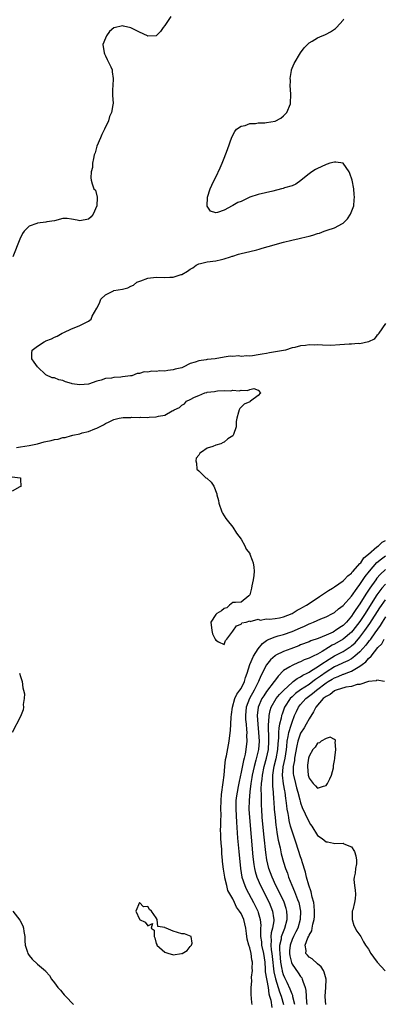
# Model space of a CAD drawing. Units: inches. Extents: x 2580000 to 2583000, y 1503000 to 1506000.
# Drawn here: x 2580287 to 2580372, y 1504069 to 1504301 of the extents above; entities that cross this region are included whole.
import ezdxf

# ---------------------------------------------------------------- set-up
doc = ezdxf.new("R2010")
doc.units = ezdxf.units.IN
doc.header["$MEASUREMENT"] = 0
doc.layers.add('LD25801503_2ft', color=80, linetype='Continuous')

msp = doc.modelspace()

# ---------------------------------------------------------------- linework, layer by layer
at = {"layer": 'LD25801503_2ft'}
for points, elevation in [([(2580322.42, 1504301.58), (2580321, 1504299.45), (2580320.64, 1504299), (2580319.98, 1504298.02), (2580319, 1504297), (2580317, 1504296.93), (2580316.92, 1504297), (2580315, 1504297.89), (2580313, 1504298.87), (2580311.27, 1504299.27), (2580311, 1504299.4), (2580309.08, 1504298.92), (2580309, 1504298.87), (2580307.97, 1504298.03), (2580307.25, 1504297), (2580307, 1504296.48), (2580306.41, 1504295), (2580306.7, 1504293), (2580306.77, 1504292.77), (2580307, 1504292.28), (2580307.43, 1504291.43), (2580307.69, 1504291), (2580308.28, 1504289.72), (2580308.56, 1504289), (2580308.56, 1504288.56), (2580308.82, 1504287), (2580308.77, 1504285.23), (2580308.72, 1504285), (2580308.68, 1504284.68), (2580308.7, 1504283), (2580308.81, 1504281.19), (2580308.79, 1504280.79), (2580308.47, 1504279), (2580307.99, 1504278.01), (2580307.73, 1504277), (2580306.79, 1504275), (2580306.19, 1504273.81), (2580305.81, 1504273), (2580304.98, 1504271), (2580304.57, 1504269.43), (2580304.39, 1504269), (2580304.16, 1504268.16), (2580303.99, 1504267), (2580303.96, 1504266.04), (2580303.67, 1504265), (2580303.59, 1504263.59), (2580303.62, 1504263), (2580303.85, 1504262.15), (2580304.27, 1504261), (2580304.65, 1504260.65), (2580305.07, 1504259.07), (2580305.04, 1504258.96), (2580305, 1504257), (2580304.13, 1504255), (2580303.61, 1504254.39), (2580303, 1504253.85), (2580301, 1504253.44), (2580300.35, 1504253.65), (2580299, 1504253.85), (2580297.96, 1504254.04), (2580297, 1504254.01), (2580295, 1504253.5), (2580293.2, 1504253.2), (2580293, 1504253.15), (2580291, 1504252.93), (2580290.85, 1504252.85), (2580289, 1504252.21), (2580287.85, 1504251), (2580287.49, 1504250.51), (2580286.85, 1504249.15), (2580285.19, 1504245)], 8218), ([(2580373, 1504229.26), (2580371.46, 1504227), (2580371.3, 1504226.7), (2580371, 1504226.47), (2580370.37, 1504225.63), (2580369, 1504224.99), (2580367, 1504224.55), (2580366.6, 1504224.6), (2580365, 1504224.41), (2580364.41, 1504224.41), (2580362.25, 1504224.25), (2580360.14, 1504224.14), (2580358.16, 1504224.16), (2580357, 1504224.24), (2580356.23, 1504224.23), (2580355, 1504224.28), (2580354.14, 1504224.14), (2580353, 1504224.07), (2580351.66, 1504223.66), (2580351, 1504223.54), (2580349.48, 1504223), (2580349, 1504222.91), (2580345.64, 1504222.36), (2580345, 1504222.23), (2580343.91, 1504222.09), (2580343, 1504221.89), (2580341.67, 1504221.67), (2580341, 1504221.63), (2580340.31, 1504221.69), (2580339, 1504221.55), (2580338.35, 1504221.65), (2580337, 1504221.55), (2580336.4, 1504221.6), (2580335, 1504221.39), (2580332.9, 1504221), (2580331, 1504220.83), (2580330.77, 1504220.77), (2580329, 1504220.5), (2580328.17, 1504220.17), (2580327, 1504219.85), (2580325.3, 1504219), (2580325, 1504218.9), (2580323.45, 1504218.55), (2580323, 1504218.36), (2580321.73, 1504218.27), (2580321, 1504218.07), (2580319.86, 1504218.14), (2580319, 1504217.99), (2580317.93, 1504218.07), (2580317, 1504217.87), (2580316.11, 1504217.89), (2580315, 1504217.52), (2580314.5, 1504217.5), (2580313.25, 1504217), (2580312.94, 1504216.94), (2580311, 1504216.73), (2580310.65, 1504216.65), (2580309, 1504216.6), (2580308.46, 1504216.46), (2580307, 1504216.36), (2580305.97, 1504215.97), (2580305, 1504215.75), (2580302.98, 1504215), (2580301, 1504214.83), (2580299.68, 1504215), (2580299.13, 1504215.13), (2580299, 1504215.18), (2580297.6, 1504215.6), (2580297, 1504215.9), (2580296.02, 1504216.02), (2580295, 1504216.5), (2580294.49, 1504216.49), (2580293, 1504217.25), (2580291, 1504219.08), (2580290.22, 1504220.22), (2580289.66, 1504221), (2580289.66, 1504222.34), (2580289.75, 1504223), (2580291, 1504223.97), (2580292.54, 1504225), (2580292.87, 1504225.13), (2580293, 1504225.21), (2580294.31, 1504225.68), (2580295, 1504226.1), (2580295.66, 1504226.34), (2580296.8, 1504227), (2580297.2, 1504227.2), (2580299, 1504228.01), (2580300.78, 1504228.78), (2580301, 1504228.86), (2580303, 1504229.82), (2580303.66, 1504230.34), (2580303.9, 1504231), (2580305, 1504232.92), (2580305.02, 1504233), (2580305.69, 1504234.31), (2580305.94, 1504235), (2580307, 1504236.04), (2580308.88, 1504237), (2580308.97, 1504237.03), (2580311, 1504237.35), (2580312.3, 1504237.7), (2580313, 1504238.05), (2580313.66, 1504238.34), (2580314.43, 1504239), (2580315.37, 1504239.37), (2580317, 1504239.93), (2580319, 1504240.2), (2580321, 1504240.15), (2580322.22, 1504240.22), (2580323, 1504240.23), (2580324.82, 1504240.82), (2580325, 1504240.86), (2580326.38, 1504241.62), (2580327, 1504242.12), (2580327.57, 1504242.43), (2580328.4, 1504243), (2580329, 1504243.36), (2580329.44, 1504243.44), (2580331, 1504243.83), (2580333, 1504244.05), (2580334.36, 1504244.36), (2580335, 1504244.48), (2580336.49, 1504245), (2580336.86, 1504245.14), (2580337, 1504245.17), (2580338.38, 1504245.62), (2580339, 1504245.74), (2580340, 1504246), (2580341, 1504246.22), (2580342.65, 1504246.65), (2580343.22, 1504246.78), (2580343.96, 1504247), (2580345.39, 1504247.39), (2580349, 1504248.44), (2580350.94, 1504248.94), (2580352.68, 1504249.32), (2580353, 1504249.36), (2580354.32, 1504249.68), (2580355, 1504249.82), (2580355.91, 1504250.09), (2580357, 1504250.45), (2580357.43, 1504250.57), (2580358.53, 1504251), (2580359.26, 1504251.26), (2580361, 1504251.83), (2580362.86, 1504252.86), (2580363, 1504252.92), (2580364.06, 1504253.94), (2580364.78, 1504255), (2580365.51, 1504257), (2580365.59, 1504258.41), (2580365.69, 1504259), (2580365.66, 1504259.66), (2580365.53, 1504261), (2580365.12, 1504263), (2580364.62, 1504264.62), (2580364.43, 1504265), (2580363.01, 1504267), (2580361.28, 1504267.28), (2580361, 1504267.28), (2580359.87, 1504267), (2580359.23, 1504266.77), (2580359, 1504266.74), (2580357.84, 1504266.16), (2580357, 1504265.81), (2580356.49, 1504265.51), (2580355.65, 1504265), (2580355, 1504264.5), (2580353.14, 1504263), (2580353.07, 1504262.93), (2580351.91, 1504262.09), (2580351, 1504261.73), (2580349.2, 1504261.2), (2580348.91, 1504261.09), (2580348.5, 1504261), (2580346.47, 1504260.47), (2580343, 1504259.65), (2580341, 1504259.02), (2580339.65, 1504258.35), (2580339, 1504258.05), (2580338.24, 1504257.76), (2580337, 1504257.05), (2580336.95, 1504257.05), (2580336.88, 1504257), (2580335, 1504255.98), (2580333.41, 1504255.41), (2580333, 1504255.37), (2580331.77, 1504255.77), (2580331, 1504256.94), (2580330.98, 1504257), (2580331.05, 1504258.95), (2580331.03, 1504259), (2580331.68, 1504261), (2580332.11, 1504261.89), (2580332.61, 1504263), (2580333, 1504263.72), (2580334.05, 1504265.95), (2580334.51, 1504267), (2580335, 1504268.18), (2580335.78, 1504270.22), (2580336.82, 1504273.18), (2580337.48, 1504274.52), (2580337.88, 1504275), (2580339, 1504275.74), (2580339.92, 1504275.92), (2580341, 1504276.36), (2580342.39, 1504276.39), (2580343, 1504276.53), (2580344.54, 1504276.54), (2580345, 1504276.59), (2580347, 1504276.94), (2580348.34, 1504277.66), (2580349, 1504278.15), (2580349.79, 1504279), (2580350.63, 1504281), (2580350.63, 1504281.37), (2580350.69, 1504283), (2580350.61, 1504284.61), (2580350.53, 1504285), (2580350.6, 1504286.6), (2580350.54, 1504287), (2580350.87, 1504288.87), (2580350.87, 1504289), (2580351, 1504289.42), (2580351.47, 1504290.53), (2580352.96, 1504293.04), (2580353.85, 1504294.15), (2580354.64, 1504295), (2580355, 1504295.33), (2580355.75, 1504295.75), (2580357, 1504296.53), (2580358.06, 1504297), (2580358.74, 1504297.26), (2580359, 1504297.37), (2580360.07, 1504297.93), (2580361, 1504298.58), (2580361.23, 1504298.77), (2580361.45, 1504299), (2580363, 1504300.73), (2580363.19, 1504301)], 8216), ([(2580286.08, 1504200.08), (2580287, 1504200.27), (2580289, 1504200.59), (2580290.96, 1504201), (2580292.58, 1504201.42), (2580293, 1504201.53), (2580294.23, 1504201.77), (2580295, 1504201.98), (2580295.9, 1504202.1), (2580297, 1504202.43), (2580297.53, 1504202.47), (2580299, 1504202.92), (2580299.08, 1504202.92), (2580299.35, 1504203), (2580301, 1504203.35), (2580301.56, 1504203.56), (2580303, 1504203.85), (2580304.53, 1504204.53), (2580305, 1504204.65), (2580305.61, 1504205), (2580306.56, 1504205.44), (2580307, 1504205.74), (2580307.86, 1504206.14), (2580309, 1504206.72), (2580310.23, 1504207), (2580311.16, 1504207.16), (2580313, 1504207.21), (2580313.26, 1504207.26), (2580315, 1504207.19), (2580315.25, 1504207.25), (2580317, 1504207.2), (2580317.28, 1504207.28), (2580319, 1504207.32), (2580319.52, 1504207.52), (2580321, 1504207.73), (2580322.72, 1504208.72), (2580323, 1504208.82), (2580323.19, 1504209), (2580324.47, 1504209.53), (2580325, 1504210.06), (2580325.64, 1504210.36), (2580326.12, 1504211), (2580327, 1504211.41), (2580327.99, 1504211.99), (2580329, 1504212.38), (2580330.44, 1504213), (2580330.92, 1504213.08), (2580331, 1504213.11), (2580332.71, 1504213.29), (2580333, 1504213.36), (2580333.44, 1504213.44), (2580335, 1504213.51), (2580336.53, 1504213.47), (2580337, 1504213.58), (2580338.53, 1504213.47), (2580339, 1504213.61), (2580340.45, 1504213.55), (2580341, 1504213.8), (2580341.99, 1504213.99), (2580343, 1504213.57), (2580343.52, 1504213), (2580343, 1504212.36), (2580341.2, 1504211), (2580341.06, 1504210.94), (2580341, 1504210.88), (2580339.67, 1504210.33), (2580339, 1504209.62), (2580338.68, 1504209.32), (2580338.5, 1504209), (2580338.4, 1504208.4), (2580337.95, 1504207), (2580337.8, 1504206.2), (2580337.84, 1504205), (2580337.2, 1504203.2), (2580337.11, 1504203), (2580337, 1504202.85), (2580335.86, 1504202.14), (2580335, 1504201.33), (2580334.75, 1504201.25), (2580334.22, 1504201), (2580333, 1504200.63), (2580332.34, 1504200.34), (2580331, 1504199.97), (2580329.62, 1504199), (2580329.25, 1504198.75), (2580329, 1504198.34), (2580328.42, 1504197.58), (2580328.35, 1504197), (2580328.43, 1504196.43), (2580328.55, 1504195), (2580329, 1504194.6), (2580330.66, 1504193), (2580330.88, 1504192.88), (2580331.95, 1504191.95), (2580332.54, 1504191), (2580333.24, 1504189.24), (2580333.26, 1504189), (2580333.64, 1504187.64), (2580333.72, 1504187), (2580334.45, 1504185), (2580334.62, 1504184.62), (2580335, 1504184.05), (2580335.4, 1504183.4), (2580335.67, 1504183), (2580337, 1504181.39), (2580337.93, 1504179.93), (2580339, 1504178.53), (2580339.83, 1504177), (2580340.19, 1504176.19), (2580341, 1504175.13), (2580341.07, 1504175), (2580341.59, 1504173.59), (2580341.85, 1504173), (2580341.95, 1504171.95), (2580342.09, 1504171), (2580341.99, 1504170.01), (2580341.85, 1504169), (2580341.53, 1504167.53), (2580341.43, 1504167), (2580341, 1504165.4), (2580340.81, 1504165.19), (2580339, 1504163.72), (2580337.65, 1504163.65), (2580337, 1504163.65), (2580336.21, 1504163), (2580335.65, 1504162.35), (2580335, 1504162.21), (2580334.34, 1504161.66), (2580333.24, 1504161), (2580333, 1504160.77), (2580331.85, 1504159), (2580332.06, 1504157), (2580332.27, 1504156.27), (2580332.85, 1504155), (2580333, 1504154.74), (2580333.65, 1504154.35), (2580335, 1504153.71), (2580335.32, 1504154.68), (2580335.61, 1504155), (2580337, 1504156.85), (2580337.87, 1504158.13), (2580339, 1504158.56), (2580339.16, 1504158.84), (2580340.18, 1504159), (2580341, 1504159.28), (2580341.14, 1504159.14), (2580343, 1504159.68), (2580343.47, 1504159.47), (2580345, 1504159.76), (2580345.69, 1504159.69), (2580347, 1504159.87), (2580348.03, 1504160.03), (2580349, 1504160.26), (2580351, 1504161.03), (2580352.19, 1504161.81), (2580353, 1504162.2), (2580353.49, 1504162.51), (2580354.39, 1504163), (2580355, 1504163.42), (2580357.42, 1504165), (2580359.55, 1504166.45), (2580360.5, 1504167), (2580361, 1504167.33), (2580362.05, 1504168.05), (2580363, 1504168.73), (2580363.28, 1504169), (2580364.1, 1504169.9), (2580365, 1504170.53), (2580365.19, 1504170.81), (2580365.38, 1504171), (2580367, 1504172.77), (2580367.18, 1504173), (2580367.87, 1504174.13), (2580368.99, 1504175), (2580371, 1504176.73), (2580371.39, 1504177), (2580372.19, 1504177.81), (2580373, 1504178.2)], 8218), ([(2580285, 1504193.2), (2580286.95, 1504193), (2580286.97, 1504192.97), (2580287, 1504192.59), (2580287.08, 1504191), (2580287.06, 1504190.94), (2580286.86, 1504190.86), (2580285, 1504189.82)], 8220), ([(2580341.61, 1504069), (2580341.51, 1504069.51), (2580341.38, 1504071.38), (2580341.35, 1504073), (2580341.47, 1504074.52), (2580341.45, 1504075.45), (2580341.63, 1504077), (2580341.59, 1504077.59), (2580341.65, 1504079), (2580341.51, 1504079.51), (2580341.32, 1504081), (2580341, 1504082.38), (2580340.78, 1504083), (2580340.41, 1504084.41), (2580340.28, 1504085.72), (2580340.1, 1504087), (2580339.6, 1504089), (2580339, 1504090.41), (2580338.63, 1504091), (2580337.91, 1504091.91), (2580337.42, 1504093), (2580337, 1504093.87), (2580335.85, 1504095.86), (2580335.58, 1504097), (2580335.17, 1504098.83), (2580335.12, 1504099), (2580335, 1504099.95), (2580334.83, 1504100.83), (2580334.63, 1504102.63), (2580334.61, 1504103), (2580334.45, 1504104.45), (2580334.4, 1504105.6), (2580334.26, 1504107), (2580334.17, 1504108.17), (2580334.17, 1504109), (2580334.14, 1504110.14), (2580334.18, 1504111), (2580334.18, 1504112.18), (2580334.26, 1504113.74), (2580334.24, 1504115), (2580334.26, 1504117), (2580334.39, 1504118.4), (2580334.42, 1504119), (2580334.69, 1504120.69), (2580334.72, 1504121.28), (2580334.97, 1504123), (2580335.16, 1504125), (2580335.34, 1504126.66), (2580335.52, 1504127.52), (2580336.13, 1504131), (2580336.29, 1504132.29), (2580336.47, 1504133.53), (2580336.56, 1504135), (2580336.64, 1504136.64), (2580336.7, 1504137.3), (2580336.93, 1504139), (2580337.53, 1504141), (2580337.97, 1504142.03), (2580338.72, 1504143), (2580339, 1504143.42), (2580339.76, 1504145), (2580340.04, 1504145.96), (2580340.4, 1504147), (2580341.01, 1504149), (2580341.89, 1504151), (2580343, 1504152.7), (2580344.04, 1504153.96), (2580345, 1504154.7), (2580345.17, 1504154.83), (2580347, 1504155.57), (2580347.75, 1504155.75), (2580349, 1504156.09), (2580351, 1504156.79), (2580353, 1504157.7), (2580353.91, 1504158.09), (2580355, 1504158.61), (2580355.29, 1504158.71), (2580356.01, 1504159), (2580357.77, 1504159.77), (2580359, 1504160.25), (2580360.51, 1504161), (2580361, 1504161.28), (2580361.9, 1504162.1), (2580363, 1504162.92), (2580365, 1504165.12), (2580366.33, 1504167), (2580367, 1504167.86), (2580368.24, 1504169.76), (2580369.22, 1504171), (2580370.99, 1504173.01), (2580372.06, 1504173.94), (2580373, 1504174.6)], 8220), ([(2580373, 1504171.36), (2580371.77, 1504170.23), (2580371, 1504169.37), (2580370.72, 1504169), (2580369.32, 1504167), (2580368.39, 1504165.61), (2580367, 1504163.34), (2580366.02, 1504161.98), (2580365.4, 1504161), (2580365, 1504160.42), (2580363.78, 1504159), (2580363, 1504158.22), (2580362.26, 1504157.74), (2580361.26, 1504157), (2580361, 1504156.84), (2580360.68, 1504156.68), (2580359, 1504155.93), (2580357.15, 1504155.15), (2580355.42, 1504154.58), (2580355, 1504154.39), (2580353, 1504153.63), (2580352.56, 1504153.44), (2580350.73, 1504152.73), (2580349, 1504152.1), (2580347.2, 1504151.2), (2580347, 1504151.11), (2580345.88, 1504150.12), (2580345, 1504148.98), (2580343.63, 1504146.37), (2580343.05, 1504145), (2580342.04, 1504143), (2580340.95, 1504141), (2580340.19, 1504139), (2580340.01, 1504137), (2580340.05, 1504136.05), (2580340.14, 1504135), (2580340.28, 1504133.72), (2580340.31, 1504133), (2580340.29, 1504132.29), (2580340.35, 1504131), (2580340.12, 1504129), (2580339.91, 1504127.91), (2580339.69, 1504127), (2580339.53, 1504126.47), (2580339, 1504123.67), (2580338.51, 1504121.49), (2580338.29, 1504120.29), (2580338.02, 1504119), (2580337.89, 1504118.11), (2580337.75, 1504117), (2580337.72, 1504115), (2580337.89, 1504111.89), (2580338.17, 1504108.17), (2580338.48, 1504105), (2580338.81, 1504101), (2580339.16, 1504099), (2580339.85, 1504097), (2580340.2, 1504096.2), (2580341.91, 1504093), (2580342.89, 1504091), (2580343, 1504090.67), (2580343.48, 1504089), (2580343.61, 1504087.61), (2580343.58, 1504087), (2580343.52, 1504086.48), (2580343.56, 1504085), (2580343.75, 1504083.75), (2580343.8, 1504083), (2580344.24, 1504081), (2580344.55, 1504079), (2580344.68, 1504077.32), (2580344.69, 1504076.69), (2580345.32, 1504073), (2580345.52, 1504071.52), (2580345.7, 1504071), (2580345.95, 1504070.05), (2580346.26, 1504068.26)], 8222), ([(2580373, 1504167.95), (2580372.18, 1504167), (2580371.65, 1504166.35), (2580371, 1504165.44), (2580370.82, 1504165.18), (2580368.2, 1504161), (2580367, 1504159.15), (2580365.35, 1504157), (2580365, 1504156.61), (2580363.03, 1504154.97), (2580361, 1504153.82), (2580360.44, 1504153.56), (2580359.59, 1504153), (2580358.11, 1504152.11), (2580357, 1504151.49), (2580355.98, 1504151), (2580355.3, 1504150.71), (2580355, 1504150.52), (2580353.88, 1504150.12), (2580353, 1504149.68), (2580352.5, 1504149.5), (2580351, 1504148.83), (2580350.47, 1504148.47), (2580349, 1504147.59), (2580347.7, 1504146.3), (2580346.88, 1504145.12), (2580346.8, 1504145), (2580345, 1504142.68), (2580344.31, 1504141.69), (2580343.89, 1504141), (2580343.02, 1504139), (2580342.79, 1504137), (2580342.9, 1504135), (2580343.11, 1504133), (2580343.21, 1504131), (2580343.06, 1504129), (2580342.48, 1504126.48), (2580342.07, 1504125), (2580341.61, 1504123), (2580341.54, 1504122.46), (2580341.28, 1504121), (2580341.03, 1504119.03), (2580340.85, 1504117), (2580340.84, 1504115), (2580340.97, 1504113), (2580341.76, 1504103.76), (2580341.96, 1504101.96), (2580342.12, 1504101), (2580342.28, 1504100.28), (2580342.66, 1504099), (2580343.54, 1504097), (2580345.57, 1504093), (2580346, 1504092), (2580346.38, 1504091), (2580346.6, 1504089.4), (2580346.68, 1504089), (2580346.67, 1504088.67), (2580346.41, 1504087), (2580346.1, 1504085.9), (2580346.01, 1504085), (2580346.08, 1504084.08), (2580346, 1504083), (2580346.1, 1504081.9), (2580346.26, 1504081), (2580346.34, 1504080.34), (2580346.69, 1504076.69), (2580347.06, 1504075.06), (2580347.74, 1504073), (2580348.01, 1504072.01), (2580348.42, 1504071), (2580349, 1504069)], 8224), ([(2580351.65, 1504069), (2580351.2, 1504070.8), (2580351.14, 1504071.14), (2580351, 1504071.42), (2580350.58, 1504072.58), (2580349.8, 1504074.2), (2580349.3, 1504075.3), (2580349, 1504076), (2580348.76, 1504076.76), (2580348.71, 1504077), (2580348.67, 1504077.33), (2580348.37, 1504079), (2580348.17, 1504081), (2580348.09, 1504081.91), (2580348.12, 1504083), (2580348.47, 1504084.47), (2580348.52, 1504085), (2580348.62, 1504085.38), (2580349.31, 1504087), (2580349.81, 1504089), (2580349.81, 1504089.81), (2580349.73, 1504091), (2580349.59, 1504091.59), (2580349.09, 1504093.09), (2580347.81, 1504095.81), (2580347.2, 1504097), (2580346.28, 1504099), (2580345.55, 1504101), (2580345.06, 1504103.06), (2580344.8, 1504104.8), (2580344.41, 1504108.41), (2580343.98, 1504113), (2580343.83, 1504115), (2580343.79, 1504115.79), (2580343.76, 1504117), (2580343.78, 1504118.22), (2580343.74, 1504119.74), (2580343.8, 1504121), (2580343.95, 1504122.05), (2580344.01, 1504123), (2580344.44, 1504125), (2580344.98, 1504127), (2580345.4, 1504129), (2580345.54, 1504131), (2580345.54, 1504131.54), (2580345.43, 1504134.57), (2580345.46, 1504135), (2580345.54, 1504135.54), (2580345.59, 1504137), (2580345.82, 1504138.18), (2580346.08, 1504139), (2580347.23, 1504141), (2580348.01, 1504141.99), (2580349.04, 1504143), (2580351, 1504144.82), (2580351.26, 1504145), (2580352.23, 1504145.77), (2580353, 1504146.14), (2580353.51, 1504146.49), (2580354.54, 1504147), (2580355, 1504147.24), (2580355.6, 1504147.6), (2580357, 1504148.49), (2580357.74, 1504149), (2580359.7, 1504150.3), (2580361, 1504151.07), (2580363, 1504152.12), (2580364.43, 1504153), (2580364.78, 1504153.22), (2580365, 1504153.4), (2580365.84, 1504154.16), (2580367, 1504155.47), (2580368.16, 1504157), (2580369.32, 1504158.68), (2580371.66, 1504162.34), (2580373, 1504164.25)], 8226), ([(2580373, 1504160.23), (2580372.21, 1504159), (2580371.76, 1504158.24), (2580370.52, 1504156.52), (2580369.45, 1504155), (2580369.28, 1504154.72), (2580369, 1504154.42), (2580368.4, 1504153.6), (2580367, 1504152.03), (2580365.8, 1504151), (2580365, 1504150.4), (2580364.1, 1504149.9), (2580363, 1504149.42), (2580362.72, 1504149.28), (2580361, 1504148.49), (2580359, 1504147.25), (2580357.69, 1504146.31), (2580357, 1504145.78), (2580356.52, 1504145.48), (2580355.9, 1504145), (2580355, 1504144.36), (2580353, 1504143.07), (2580351.81, 1504142.19), (2580351, 1504141.44), (2580350.56, 1504141), (2580349.23, 1504139), (2580348.63, 1504137.37), (2580348.53, 1504137), (2580348.42, 1504136.42), (2580348.06, 1504135), (2580347.87, 1504134.13), (2580347.79, 1504133), (2580347.78, 1504131.78), (2580347.65, 1504130.35), (2580347.57, 1504129), (2580347.16, 1504126.84), (2580346.69, 1504125), (2580346.62, 1504124.62), (2580346.37, 1504123), (2580346.4, 1504121.6), (2580346.36, 1504121), (2580346.37, 1504120.37), (2580346.52, 1504119), (2580346.65, 1504117.35), (2580346.68, 1504116.68), (2580346.8, 1504115), (2580346.98, 1504112.98), (2580347.18, 1504111.18), (2580347.25, 1504110.75), (2580347.49, 1504109), (2580347.7, 1504107.7), (2580348.15, 1504105.85), (2580348.45, 1504104.45), (2580349, 1504102.53), (2580349.48, 1504101), (2580349.9, 1504099.9), (2580350.17, 1504099), (2580350.92, 1504097.08), (2580351.6, 1504095.6), (2580352.28, 1504093.72), (2580352.56, 1504093), (2580352.65, 1504092.65), (2580352.95, 1504091), (2580352.87, 1504089), (2580352.32, 1504087), (2580351.91, 1504086.09), (2580351.34, 1504085), (2580351, 1504084.27), (2580350.51, 1504083), (2580350.4, 1504081.6), (2580350.38, 1504081), (2580350.45, 1504080.45), (2580350.85, 1504078.85), (2580351, 1504078.5), (2580352.46, 1504076.46), (2580353, 1504075.58), (2580353.26, 1504075.26), (2580353.39, 1504075), (2580353.49, 1504074.51), (2580354.05, 1504073), (2580354.26, 1504072.26), (2580354.41, 1504069.59), (2580354.49, 1504069)], 8228), ([(2580358.93, 1504069), (2580358.77, 1504070.77), (2580358.76, 1504071), (2580358.95, 1504073), (2580359.04, 1504075), (2580358.58, 1504076.58), (2580358.39, 1504077), (2580357.85, 1504077.85), (2580357, 1504078.55), (2580355.73, 1504079.73), (2580355, 1504080.18), (2580354.6, 1504080.59), (2580354.25, 1504081), (2580354.28, 1504081.72), (2580354.06, 1504083), (2580354.69, 1504084.69), (2580354.91, 1504085.09), (2580355, 1504085.36), (2580355.63, 1504086.37), (2580355.75, 1504087), (2580355.9, 1504087.9), (2580356.21, 1504089), (2580356.25, 1504089.75), (2580356.3, 1504091), (2580356.2, 1504092.2), (2580356.09, 1504093), (2580355.75, 1504094.25), (2580355.51, 1504095.51), (2580354.94, 1504097.06), (2580354.42, 1504099), (2580354.16, 1504100.16), (2580353.39, 1504102.61), (2580353.28, 1504103), (2580353, 1504103.8), (2580351.97, 1504107), (2580351, 1504109.79), (2580350.71, 1504110.71), (2580350.65, 1504111), (2580350.3, 1504112.3), (2580350.19, 1504113), (2580350.06, 1504113.94), (2580349.86, 1504115), (2580349.74, 1504115.74), (2580349.62, 1504117), (2580349.53, 1504117.53), (2580349.35, 1504119), (2580349.28, 1504119.28), (2580348.98, 1504120.98), (2580348.77, 1504123), (2580348.92, 1504124.92), (2580349.34, 1504127), (2580349.66, 1504129), (2580349.76, 1504129.76), (2580349.87, 1504131), (2580350.11, 1504132.11), (2580350.21, 1504133), (2580350.79, 1504134.79), (2580350.84, 1504135), (2580351, 1504135.48), (2580351.6, 1504137), (2580352.02, 1504137.98), (2580352.49, 1504139), (2580353, 1504139.64), (2580354.23, 1504141), (2580355.82, 1504142.18), (2580356.78, 1504143), (2580359, 1504144.68), (2580359.51, 1504145), (2580360.45, 1504145.55), (2580361, 1504145.9), (2580361.82, 1504146.18), (2580363, 1504146.73), (2580363.22, 1504146.78), (2580363.75, 1504147), (2580365, 1504147.47), (2580366.19, 1504148.19), (2580367, 1504148.61), (2580367.51, 1504149), (2580368.37, 1504149.63), (2580369, 1504150.41), (2580369.6, 1504151), (2580371.24, 1504153), (2580372.11, 1504153.89), (2580372.67, 1504155)], 8230), ([(2580286.73, 1504147), (2580287, 1504146.23), (2580287.37, 1504145), (2580287.51, 1504143.51), (2580287.72, 1504143), (2580287.9, 1504142.1), (2580287.85, 1504141), (2580287.64, 1504139.64), (2580287.72, 1504139), (2580287.64, 1504138.36), (2580287, 1504136.8), (2580285.01, 1504133)], 8220), ([(2580372.8, 1504145), (2580371, 1504145.31), (2580370.83, 1504145.17), (2580369, 1504145.03), (2580367, 1504144.34), (2580366.31, 1504144.31), (2580365, 1504143.86), (2580363.69, 1504143.69), (2580361.39, 1504143), (2580361.12, 1504142.88), (2580361, 1504142.86), (2580360, 1504142), (2580359, 1504141.53), (2580358.34, 1504141), (2580356.58, 1504139), (2580356.07, 1504137.93), (2580355, 1504136.27), (2580354.35, 1504135), (2580353.84, 1504134.16), (2580353, 1504132.85), (2580352.33, 1504131), (2580352.08, 1504129.92), (2580351.6, 1504127), (2580351.54, 1504126.46), (2580351.28, 1504125), (2580351.28, 1504123.29), (2580351.3, 1504123), (2580351.78, 1504121), (2580352.03, 1504120.03), (2580352.36, 1504119), (2580352.83, 1504117.17), (2580352.88, 1504116.88), (2580353, 1504116.49), (2580353.39, 1504115.39), (2580354.09, 1504113.91), (2580355, 1504111.9), (2580355.37, 1504111.37), (2580355.62, 1504111), (2580357, 1504108.78), (2580358.07, 1504108.07), (2580359, 1504107.31), (2580359.32, 1504107.32), (2580360.78, 1504107), (2580361.09, 1504106.91), (2580363, 1504106.95), (2580363.19, 1504106.81), (2580365, 1504106.08), (2580365.68, 1504105), (2580366.02, 1504104.02), (2580366.17, 1504103), (2580366.15, 1504102.15), (2580365.93, 1504101), (2580365.89, 1504099.89), (2580365.63, 1504099), (2580365.58, 1504098.42), (2580365.74, 1504097), (2580365.9, 1504095.9), (2580365.95, 1504095), (2580365.87, 1504093.87), (2580365.72, 1504093), (2580365.29, 1504091.29), (2580365.19, 1504091), (2580365.12, 1504089), (2580365.58, 1504087.58), (2580366.24, 1504086.24), (2580367, 1504085.35), (2580367.21, 1504085), (2580367.79, 1504083.79), (2580368.31, 1504083), (2580369, 1504082.02), (2580369.55, 1504081), (2580370.15, 1504080.15), (2580371.05, 1504079), (2580372.9, 1504076.9)], 8232), ([(2580285.19, 1504091), (2580286.82, 1504088.82), (2580287.52, 1504087.52), (2580287.69, 1504087), (2580287.79, 1504086.21), (2580287.98, 1504085), (2580288.01, 1504084.01), (2580288.11, 1504083), (2580288.64, 1504081.36), (2580288.72, 1504081), (2580289, 1504080.53), (2580289.71, 1504079.71), (2580291, 1504078.49), (2580292.9, 1504076.9), (2580293, 1504076.75), (2580293.86, 1504075.86), (2580294.33, 1504075), (2580295, 1504074.12), (2580295.77, 1504073), (2580296.39, 1504072.39), (2580297, 1504071.64), (2580297.31, 1504071.31), (2580297.56, 1504071), (2580299.48, 1504069)], 8220)]:
    msp.add_lwpolyline(points, dxfattribs=dict(at, elevation=elevation))
for points, elevation in [([(2580361.19, 1504131.19), (2580361, 1504131.41), (2580359.96, 1504131.96), (2580359, 1504131.65), (2580357.85, 1504131), (2580357.42, 1504130.58), (2580357, 1504130.54), (2580356.4, 1504129.6), (2580355.86, 1504129), (2580355, 1504127.48), (2580354.88, 1504127), (2580354.65, 1504125.35), (2580354.59, 1504125), (2580354.76, 1504123), (2580355, 1504122.29), (2580355.99, 1504121), (2580356.5, 1504120.5), (2580357, 1504119.92), (2580358.4, 1504120.4), (2580359, 1504120.53), (2580359.36, 1504121), (2580359.89, 1504122.11), (2580360.28, 1504123), (2580360.72, 1504124.72), (2580360.77, 1504125), (2580360.75, 1504125.25), (2580361, 1504126.47), (2580361.06, 1504126.94), (2580361.1, 1504127.1), (2580361.29, 1504129), (2580361.15, 1504130.85), (2580361.21, 1504131)], 8234), ([(2580319, 1504089.39), (2580317.89, 1504091), (2580317.39, 1504091.39), (2580317, 1504092.07), (2580315.98, 1504091.98), (2580315, 1504093), (2580314.2, 1504091), (2580315, 1504089.07), (2580315.06, 1504089), (2580316.35, 1504088.35), (2580317, 1504087.53), (2580318.09, 1504088.09), (2580317.8, 1504087), (2580318.49, 1504086.49), (2580318.53, 1504085), (2580318.66, 1504084.66), (2580319, 1504083.36), (2580319.1, 1504083.1), (2580319.1, 1504083), (2580321, 1504081.33), (2580321.91, 1504081), (2580322.8, 1504080.8), (2580323, 1504080.73), (2580324.97, 1504080.97), (2580325, 1504080.96), (2580325.09, 1504081), (2580326.25, 1504081.75), (2580327, 1504082.69), (2580327.16, 1504082.84), (2580327.31, 1504083), (2580327.41, 1504083.41), (2580327.25, 1504085), (2580325.64, 1504085.64), (2580325, 1504085.62), (2580323, 1504086.25), (2580321.29, 1504087), (2580321.08, 1504087.07), (2580321, 1504087.16), (2580319.38, 1504087.38), (2580319.23, 1504089)], 8220)]:
    msp.add_lwpolyline(points, close=True, dxfattribs=dict(at, elevation=elevation))

doc.saveas('drawing.dxf')
